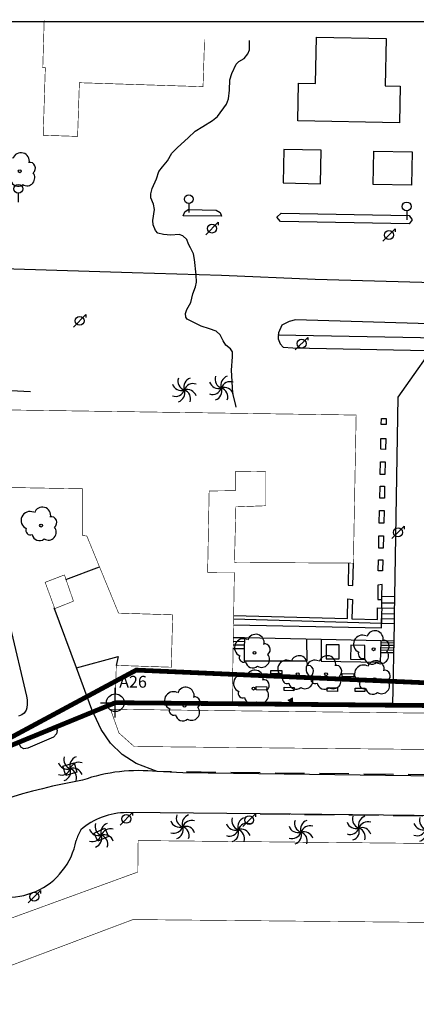
# Model space of a CAD drawing. Extents: x 331928 to 332703, y 4041732 to 4042309.
# Drawn here: x 332252 to 332319, y 4042130 to 4042296 of the extents above; entities that cross this region are included whole.
import ezdxf

# ---------------------------------------------------------------- set-up
doc = ezdxf.new("R2010")
doc.units = 0
doc.header["$LTSCALE"] = 2
doc.header["$MEASUREMENT"] = 0
for name, pattern in [('L000', [0]), ('L003', [0.25, 0, -0.25]), ('P1', [0.625, 0, -0.625]), ('T1000', [1.5, 1, -0.5]), ('TRAZOS', [0.75, 0.5, -0.25])]:
    doc.linetypes.add(name, pattern=pattern)
doc.layers.get('0').update_dxf_attribs({"color": 1, "linetype": 'CONTINUOUS'})
for name, color, linetype in [('13', 1, 'CONTINUOUS'), ('14', 1, 'CONTINUOUS'), ('15', 1, 'CONTINUOUS'), ('16', 1, 'CONTINUOUS'), ('2', 1, 'CONTINUOUS'), ('20', 1, 'CONTINUOUS'), ('3', 1, 'CONTINUOUS'), ('6', 1, 'CONTINUOUS'), ('7', 1, 'CONTINUOUS'), ('8', 1, 'CONTINUOUS'), ('88', 6, 'P1'), ('MARCO-Y-CAJETIN', 7, 'CONTINUOUS'), ('ORDENACION', 7, 'CONTINUOUS'), ('PROYECTO-ENCAUZAMIENTO', 6, 'TRAZOS'), ('XTCOR', 6, 'CONTINUOUS'), ('XZDP', 7, 'T1000'), ('ZSPU', 1, 'CONTINUOUS')]:
    doc.layers.add(name, color=color, linetype=linetype)
doc.styles.add('2', font='romand.shx', dxfattribs={"height": 2})

# ---------------------------------------------------------------- blocks, each defined once
blk = doc.blocks.new('S053')
at = {"color": 0}
blk.add_line((-0.56, -1.06), (1.56, 1.06), dxfattribs=at)
blk.add_circle((0.5, 0), 0.75, dxfattribs=at)
at = {"layer": '13', "color": 0}
blk.add_line((1.56, 1.06), (1.56, 0.56), dxfattribs=at)
blk = doc.blocks.new('S018')
at = {"layer": '15', "color": 1}
blk.add_circle((0, 0), 0.25, dxfattribs=at)
for centre, radius, start, end in [((-1.88, 0.88), 1.51, 65.56, 245.56), ((0.21, 1.72), 1.42, 347.09, 162.46), ((1.68, 0.54), 0.98, 305.63, 100.79), ((-1.83, -0.82), 0.75, 154.48, 295.58), ((-0.29, -1.32), 1.23, 188.77, 310.13), ((1.2, -1.1), 1.35, 238.92, 38.75)]:
    blk.add_arc(centre, radius, start, end, dxfattribs=at)
blk = doc.blocks.new('S017')
at = {"layer": '15', "color": 1}
for centre, start, end in [((0.5, 1.5), 161.57, 251.57), ((1.5, 0.5), 108.43, 198.43), ((-0.5, 1.5), 198.43, 288.43), ((-1.5, 0.5), 251.57, 341.57), ((1.5, -0.5), 71.57, 161.57), ((0.5, -1.5), 18.43, 108.43), ((-1.5, -0.5), 288.43, 18.43), ((-0.5, -1.5), 341.57, 71.57)]:
    blk.add_arc(centre, 1.58, start, end, dxfattribs=at)
blk = doc.blocks.new('PTO')
at = {"layer": 'XTCOR', "linetype": 'CONTINUOUS'}
for p, q in [((0, -2.5), (0, 2.5)), ((-2.5, 0), (2.5, 0))]:
    blk.add_line(p, q, dxfattribs=at)
blk.add_circle((0, 0), 1.5, dxfattribs=at)
blk = doc.blocks.new('*X9')
at = {"color": 0}
for p, q in [((-391.07, 287.47), (-390.99, 287.54)), ((-390.31, 286.84), (-391.01, 287.53)), ((-390.97, 287.38), (-390.65, 287.71)), ((-390.33, 287.03), (-390.89, 287.59)), ((-390.88, 287.3), (-390.37, 287.8)), ((-390.79, 287.21), (-390.36, 287.64)), ((-390.34, 287.22), (-390.77, 287.65)), ((-390.7, 287.13), (-390.35, 287.47)), ((-390.35, 287.41), (-390.65, 287.71)), ((-390.6, 287.04), (-390.34, 287.3)), ((-390.36, 287.6), (-390.53, 287.76)), ((-390.51, 286.96), (-390.33, 287.14)), ((-390.42, 286.87), (-390.32, 286.97)), ((-390.37, 287.79), (-390.41, 287.82)), ((-390.33, 286.79), (-390.31, 286.81))]:
    blk.add_line(p, q, dxfattribs=at)
blk = doc.blocks.new('S055', base_point=(0.75, -1.5))
at = {"layer": '13', "color": 0}
blk.add_line((0.75, 0), (0.75, -1.5), dxfattribs=at)
blk.add_circle((0.75, 0.75), 0.75, dxfattribs=at)

msp = doc.modelspace()

# ---------------------------------------------------------------- linework, layer by layer
at = {"layer": '14', "linetype": 'L000'}
msp.add_lwpolyline([(332288.21, 4042230.51), (332288.16, 4042230.81), (332287.66, 4042232.88), (332287.4, 4042236.8), (332287.61, 4042239.04), (332287.56, 4042239.88), (332287.23, 4042240.42), (332286.47, 4042241.02), (332286, 4042241.77), (332285.5, 4042242.76), (332284.81, 4042243.37), (332283.69, 4042243.77), (332282.31, 4042244.24), (332279.92, 4042245.42), (332279.69, 4042245.74), (332279.61, 4042246.4), (332279.89, 4042247.08), (332280.56, 4042248.22), (332280.89, 4042249.69), (332281.31, 4042250.91), (332281.49, 4042251.66), (332281.43, 4042252.93), (332281.15, 4042255.49), (332280.99, 4042256.49), (332280.47, 4042257.48), (332280.13, 4042258.09), (332279.85, 4042258.91), (332279.21, 4042259.51), (332278.58, 4042259.73), (332277.15, 4042259.61), (332275.91, 4042259.73), (332274.96, 4042259.96), (332274.56, 4042260.44), (332274.16, 4042261.36), (332274.11, 4042262.12), (332274.37, 4042263.94), (332274.25, 4042264.86), (332273.8, 4042265.94), (332273.8, 4042266.63), (332273.99, 4042267.52), (332274.73, 4042269.16), (332275.14, 4042270.41), (332275.75, 4042271.2), (332276.57, 4042272.18), (332277.35, 4042273.51), (332278.3, 4042274.48), (332280.06, 4042276.08), (332281.26, 4042277.21), (332282.55, 4042278.02), (332284.23, 4042279), (332285.03, 4042279.72), (332286.56, 4042281.76), (332286.92, 4042282.69), (332287.1, 4042284.15), (332287.15, 4042285.91), (332287.48, 4042286.98), (332288.18, 4042288.57), (332288.64, 4042288.98), (332289.56, 4042289.48), (332290.16, 4042290.29), (332290.47, 4042290.98), (332290.47, 4042291.69), (332290.44, 4042292.1), (332290.45, 4042292.57)], dxfattribs=at)
at = {"layer": '16', "linetype": 'L000'}
msp.add_lwpolyline([(332356.56, 4042235.57), (332356.59, 4042237.45), (332356.68, 4042241.75), (332332.3, 4042242.8), (332323.29, 4042243.18), (332315.55, 4042232.22), (332314.98, 4042198.5), (332314.96, 4042197.43), (332314.95, 4042196.47), (332314.93, 4042195.5), (332314.92, 4042194.71), (332314.9, 4042193.95), (332314.67, 4042180.2)], dxfattribs=at)
at = {"layer": '2', "linetype": 'L003', "const_width": 0.1}
for points in [[(332282.86, 4042292.71), (332282.6, 4042284.74), (332261.69, 4042285.41), (332261.39, 4042276.33), (332255.57, 4042276.52), (332255.93, 4042287.95), (332255.5, 4042287.96), (332255.74, 4042296.02)], [(332248.92, 4042216.96), (332262.21, 4042216.73), (332262.19, 4042208.84), (332262.95, 4042208.74), (332265.09, 4042203.53), (332268.31, 4042195.7), (332277.47, 4042195.41), (332277.23, 4042186.55), (332267.93, 4042186.86), (332267.77, 4042180.55), (332287.54, 4042180.2), (332287.54, 4042180.52), (332287.69, 4042189.73), (332287.7, 4042190.3), (332287.71, 4042190.95), (332287.72, 4042191.53), (332287.76, 4042193.72), (332287.77, 4042194.72), (332287.78, 4042195.3), (332287.9, 4042202.57), (332283.38, 4042202.58), (332283.64, 4042216.36), (332288.08, 4042216.41), (332288.07, 4042219.61), (332293.17, 4042219.68), (332293.17, 4042213.86), (332288.15, 4042213.67), (332287.92, 4042204.27), (332307.22, 4042204.16), (332308.03, 4042204.15), (332308.5, 4042229.2), (332249.32, 4042230.07)]]:
    msp.add_lwpolyline(points, dxfattribs=at)
for points in [[(332260.69, 4042197.72), (332257.53, 4042196.46), (332255.9, 4042200.91), (332259.16, 4042202.16), (332259.42, 4042201.41)], [(332266.95, 4042179.44), (332268.38, 4042175.43), (332270.95, 4042173.14), (332434.93, 4042171.48), (332435.03, 4042173.18), (332435.25, 4042177.36)], [(332240.27, 4042140.5), (332271.57, 4042151.91), (332271.63, 4042157.23), (332396.38, 4042155.99), (332414.76, 4042155.81), (332414.61, 4042145.46), (332349.55, 4042146.13), (332349.52, 4042143.11), (332270.75, 4042143.87), (332242.65, 4042133.29)]]:
    msp.add_lwpolyline(points, close=True, dxfattribs=at)
at = {"layer": '20'}
msp.add_lwpolyline([(332082.95, 4042254.91), (332088.82, 4042255.05), (332130.63, 4042255.81), (332140.56, 4042256.02), (332152.7, 4042256.16), (332172.42, 4042256.09), (332193.67, 4042255.61), (332211.8, 4042255.03), (332229.71, 4042254.5), (332250.63, 4042253.93), (332270.59, 4042253.32), (332285.74, 4042252.85), (332301.59, 4042252.2), (332327.64, 4042251.44), (332339.37, 4042251.14), (332369.19, 4042250.16), (332370.58, 4042250.07), (332371.24, 4042250.09), (332374.9, 4042242.95), (332374.2, 4042242.91), (332370.58, 4042250.07)], dxfattribs=at)
at = {"layer": '3', "linetype": 'L000'}
for points in [[(332279.27, 4042262.89), (332279.55, 4042263.6), (332280.11, 4042263.95), (332284.83, 4042263.87), (332285.49, 4042263.46), (332285.75, 4042262.84)], [(332295.81, 4042263.37), (332317.46, 4042262.93), (332318, 4042262.21), (332317.44, 4042261.52), (332295.73, 4042261.91), (332295.11, 4042262.69)], [(332313.56, 4042227.59), (332312.75, 4042227.61), (332312.78, 4042228.63), (332313.59, 4042228.61)], [(332313.46, 4042223.39), (332312.67, 4042223.41), (332312.7, 4042225.23), (332313.51, 4042225.22)], [(332313.36, 4042219.13), (332312.58, 4042219.14), (332312.62, 4042221.31), (332313.41, 4042221.3)], [(332313.27, 4042215.13), (332312.49, 4042215.15), (332312.54, 4042217.18), (332313.31, 4042217.16)], [(332313.16, 4042210.89), (332312.41, 4042210.91), (332312.45, 4042213.07), (332313.22, 4042213.05)], [(332313.06, 4042206.67), (332312.32, 4042206.69), (332312.36, 4042208.79), (332313.11, 4042208.77)], [(332312.97, 4042202.85), (332312.24, 4042202.87), (332312.28, 4042204.73), (332313.02, 4042204.71)], [(332303.41, 4042187.99), (332305.6, 4042187.95), (332305.64, 4042190.31), (332303.45, 4042190.35)], [(332307.57, 4042187.89), (332309.95, 4042187.85), (332309.98, 4042190.24), (332307.61, 4042190.28)], [(332266.63, 4042157.93), (332264.8, 4042157.11), (332264.18, 4042158.51), (332266.01, 4042159.32)]]:
    msp.add_lwpolyline(points, close=True, dxfattribs=at)
for points in [[(332356.68, 4042241.75), (332356.71, 4042243.58), (332298.24, 4042245.3), (332297.16, 4042245), (332295.94, 4042244.38), (332295.38, 4042243.1), (332295.29, 4042242.1), (332295.63, 4042241.24), (332296.17, 4042240.68), (332297.79, 4042240.57), (332340.41, 4042239.73), (332340.51, 4042241.84), (332295.24, 4042242.7)], [(332247.17, 4042205.08), (332252.75, 4042181.64), (332252.84, 4042181.05), (332252.88, 4042180.45), (332252.88, 4042180.29), (332252.83, 4042179.68), (332252.7, 4042179.26), (332252.33, 4042178.79), (332251.94, 4042178.5), (332251.38, 4042178.27)], [(332307.22, 4042204.16), (332307.14, 4042200.41), (332307.92, 4042200.39), (332308.03, 4042204.15)], [(332314.95, 4042196.47), (332312.83, 4042196.55), (332312.85, 4042197.44), (332312.87, 4042198.55), (332312.92, 4042200.54), (332312.19, 4042200.44), (332312.15, 4042197.99), (332312.86, 4042197.99)], [(332287.78, 4042195.3), (332307.01, 4042194.79), (332307.09, 4042198.11), (332307.86, 4042198.03), (332307.77, 4042194.76), (332312.09, 4042194.64), (332312.12, 4042196.58), (332312.83, 4042196.55), (332312.81, 4042195.56), (332312.79, 4042194.78), (332314.92, 4042194.71)], [(332312.87, 4042198.55), (332314.98, 4042198.5)], [(332433.36, 4042166.68), (332279.18, 4042168.66), (332274.86, 4042168.89), (332271.28, 4042170.26), (332268.93, 4042171.81), (332266.95, 4042173.73), (332265.36, 4042176.04), (332263.82, 4042179.41), (332261.21, 4042186.45), (332257.45, 4042196.61)], [(332312.85, 4042197.44), (332314.96, 4042197.43)], [(332287.76, 4042193.72), (332312.76, 4042193.23), (332312.79, 4042194.78), (332312.77, 4042194.01)], [(332287.77, 4042194.72), (332312.77, 4042194.01), (332314.9, 4042193.95)], [(332314.93, 4042195.5), (332312.81, 4042195.56)], [(332289.59, 4042191.5), (332287.72, 4042191.53)], [(332312.71, 4042191.04), (332302.58, 4042191.24), (332289.59, 4042191.5), (332289.59, 4042190.92), (332289.58, 4042190.28), (332289.57, 4042189.71), (332289.54, 4042187.64), (332300.2, 4042187.61), (332300.13, 4042191.32)], [(332287.69, 4042189.73), (332289.57, 4042189.71)], [(332289.58, 4042190.28), (332287.7, 4042190.3)], [(332287.71, 4042190.95), (332289.59, 4042190.92)], [(332302.58, 4042191.24), (332302.6, 4042187.55), (332312.63, 4042187.38), (332312.67, 4042189)], [(332257.67, 4042176.85), (332257.94, 4042175.87), (332257.84, 4042175.27), (332257.29, 4042174.74), (332252.96, 4042172.86), (332252.3, 4042172.76), (332251.79, 4042173.05), (332251.26, 4042174.12)], [(332396.38, 4042155.99), (332396.43, 4042160.61), (332292.24, 4042161.76)]]:
    msp.add_lwpolyline(points, dxfattribs=at)
at = {"layer": '6', "linetype": 'L000'}
for points in [[(332259.42, 4042201.41), (332265.09, 4042203.53)], [(332261.21, 4042186.45), (332268.23, 4042188.34), (332267.93, 4042186.86)]]:
    msp.add_lwpolyline(points, dxfattribs=at)
at = {"layer": '7', "linetype": 'L000'}
for points in [[(332315.83, 4042278.6), (332298.62, 4042278.95), (332298.75, 4042285.34), (332301.65, 4042285.27), (332301.82, 4042293.13), (332313.59, 4042292.88), (332313.42, 4042284.87), (332315.96, 4042284.82)], [(332296.15, 4042268.46), (332302.49, 4042268.33), (332302.6, 4042273.99), (332296.26, 4042274.11)], [(332317.84, 4042268.07), (332311.4, 4042268.2), (332311.51, 4042273.83), (332317.95, 4042273.7)], [(332314.82, 4042188.96), (332312.67, 4042189), (332312.71, 4042191.04), (332314.85, 4042191.08)], [(332294.05, 4042185.45), (332294.05, 4042186), (332295.95, 4042186), (332295.95, 4042185.45)], [(332306.14, 4042185), (332306.15, 4042185.5), (332308.09, 4042185.44), (332308.08, 4042184.95)], [(332293.36, 4042182.66), (332291.58, 4042182.7), (332291.59, 4042183.28), (332293.37, 4042183.24)], [(332296.33, 4042183.15), (332298, 4042183.11), (332297.98, 4042182.56), (332296.32, 4042182.6)], [(332303.58, 4042182.5), (332303.59, 4042183.09), (332305.34, 4042183.04), (332305.32, 4042182.45)], [(332308.33, 4042182.45), (332308.33, 4042182.99), (332309.96, 4042182.98), (332309.96, 4042182.45)]]:
    msp.add_lwpolyline(points, close=True, dxfattribs=at)
for points in [[(332314.83, 4042189.79), (332312.69, 4042189.83)], [(332314.84, 4042190.63), (332312.7, 4042190.66)], [(332314.84, 4042190.21), (332312.7, 4042190.25)], [(332314.82, 4042189.38), (332312.68, 4042189.42)]]:
    msp.add_lwpolyline(points, dxfattribs=at)
at = {"layer": '8', "linetype": 'L000'}
for points in [[(332253.45, 4042233.14), (332241.17, 4042233.77), (332238.75, 4042234.2), (332237.39, 4042234.74), (332236.99, 4042236.2), (332236.55, 4042237.29), (332236.62, 4042238.73)], [(332356.56, 4042235.57), (332356.09, 4042212.68), (332355.7, 4042193.27), (332355.42, 4042179.73), (332322.05, 4042180.12), (332314.67, 4042180.2), (332287.54, 4042180.52)]]:
    msp.add_lwpolyline(points, dxfattribs=at)
at = {"layer": '88', "const_width": 0.8}
msp.add_lwpolyline([(332379.27, 4042179.54), (332267.77, 4042180.55), (332230.23, 4042165.15), (332149.34, 4042150.05), (332073.95, 4042151.52), (332072.2, 4042064.1), (332024.88, 4042064.49)], dxfattribs=at)
at = {"layer": 'MARCO-Y-CAJETIN'}
msp.add_lwpolyline([(331927.5, 4041731.72), (332702.5, 4041731.72), (332702.5, 4042295.72), (331927.5, 4042295.72)], close=True, dxfattribs=at)
at = {"layer": 'ORDENACION'}
msp.add_line((332292.27, 4042161.76), (332269.7, 4042161.96), dxfattribs=at)
msp.add_lwpolyline([(332261.27, 4042168.81), (332259.38, 4042168.23), (332258.9, 4042169.79), (332260.8, 4042170.37)], close=True, dxfattribs=at)
for centre, radius, start, end in [((332271.72, 4042140.39), 28.67, 83.7172, 109.3364), ((332279.33, 4042069.53), 99.39, 99.9038, 115.9016), ((332269.85, 4042149.61), 12.35, 90.6971, 130.0114), ((332272.81, 4042153.36), 12.3, 152.3677, 161.6868), ((332249.62, 4042159.36), 11.71, 237.9464, 349.5309)]:
    msp.add_arc(centre, radius, start, end, dxfattribs=at)
at = {"layer": 'PROYECTO-ENCAUZAMIENTO', "ltscale": 5}
for p, q in [((332412.28, 4042167.24), (332274.86, 4042168.89)), ((332292.27, 4042161.76), (332430.16, 4042160.01))]:
    msp.add_line(p, q, dxfattribs=at)
at = {"layer": 'XZDP', "const_width": 0.8, "flags": 128}
msp.add_lwpolyline([(332629.92, 4042139.74), (332617.15, 4042067.72), (332522.82, 4042087.81), (332467.36, 4042063.72), (332459.19, 4041985.67, -0.17252), (332426.98, 4041918.33), (332367.45, 4041868.27, 0.318479), (332360.05, 4041839.86, -0.785475), (332308.44, 4041804.49, 0.198534), (332283.41, 4041813.31), (332041.78, 4041824.86, -0.385712), (331986.37, 4041880.12), (332002.24, 4042047.33, -0.402229), (332024.69, 4042066.68), (332074.09, 4042066.37), (332079.26, 4042158.15), (332120.83, 4042161.17), (332155.59, 4042156.72), (332237.19, 4042167.72), (332271.3, 4042186.06), (332424.74, 4042179.34), (332436.23, 4042183.23), (332442.33, 4042200.35), (332454.08, 4042201.27), (332460.76, 4042182.17), (332563.18, 4042155.43), (332576.25, 4042149.92), (332595.44, 4042145.65)], format="xyb", close=True, dxfattribs=at)
at = {"layer": 'ZSPU'}
for p, q in [((332297.73, 4042181.34), (332297.37, 4042181.17)), ((332297.8, 4042180.28), (332297.73, 4042181.34)), ((332297.01, 4042181), (332297.37, 4042181.17)), ((332297.8, 4042180.28), (332297.01, 4042181))]:
    msp.add_line(p, q, dxfattribs=at)

# ---------------------------------------------------------------- block references
at = {"layer": '13'}
for name, p in [('S055', (332251.36, 4042265.22)), ('S055', (332280.19, 4042263.46)), ('S055', (332317.05, 4042262.23)), ('S053', (332283.61, 4042260.74)), ('S053', (332313.55, 4042259.65)), ('S053', (332261.24, 4042245.14)), ('S053', (332298.77, 4042241.28)), ('S053', (332315.08, 4042209.36)), ('S053', (332269.12, 4042160.9)), ('S053', (332289.9, 4042160.69)), ('S053', (332253.56, 4042147.74))]:
    msp.add_blockref(name, p, dxfattribs=at)
at = {"layer": '15'}
for name, p in [('S018', (332251.6, 4042270.43)), ('S017', (332279.43, 4042233.44)), ('S017', (332285.71, 4042233.77)), ('S018', (332255.22, 4042210.5)), ('S018', (332291.31, 4042188.98)), ('S018', (332311.44, 4042189.59)), ('S018', (332298.63, 4042185.36)), ('S018', (332303.41, 4042185.36)), ('S018', (332311.61, 4042184.52)), ('S018', (332291.14, 4042182.93)), ('S018', (332279.47, 4042180.02)), ('S017', (332260.14, 4042169.39)), ('S017', (332279.16, 4042159.56)), ('S017', (332308.96, 4042159.34)), ('S017', (332265.41, 4042158.14)), ('S017', (332288.55, 4042159.07)), ('S017', (332299.16, 4042158.65)), ('S017', (332320.28, 4042159.13))]:
    msp.add_blockref(name, p, dxfattribs=at)
at = {"layer": 'XTCOR', "linetype": 'CONTINUOUS'}
msp.add_blockref('PTO', (332267.77, 4042180.55), dxfattribs=at)
at = {"layer": 'ZSPU'}
msp.add_blockref('*X9', (332688.11, 4041893.5), dxfattribs=at)

# ---------------------------------------------------------------- texts
at = {"layer": 'XTCOR', "linetype": 'CONTINUOUS', "style": '2'}
msp.add_text('A26', height=2, dxfattribs=at).set_placement((332268.42, 4042183.09))

doc.saveas('drawing.dxf')
